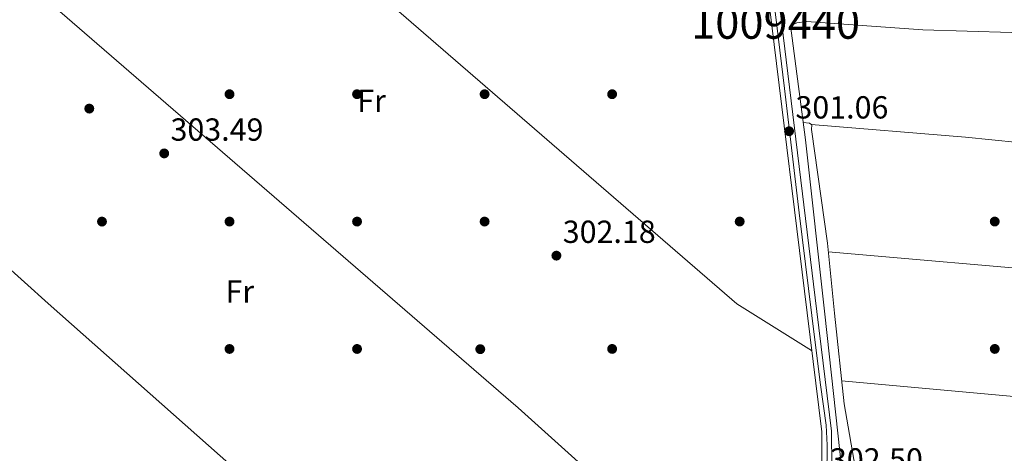
# Model space of a CAD drawing. Units: metres. Extents: x 608627 to 615599, y 4650619 to 4655354.
# Drawn here: x 614886 to 615195, y 4652658 to 4652795 of the extents above; entities that cross this region are included whole.
import ezdxf
from ezdxf.enums import TextEntityAlignment as Align

# ---------------------------------------------------------------- set-up
doc = ezdxf.new("R2010")
doc.units = ezdxf.units.M
doc.header["$MEASUREMENT"] = 0
doc.linetypes.add('DGN Style 4', pattern=[139.81661079999998, 69.86464, -34.93232, 0.0873308, -34.93232])
for name, color, linetype, lineweight in [('Nivel 13', 7, 'Continuous', 0), ('Nivel 17', 7, 'Continuous', 0), ('Nivel 21', 7, 'Continuous', 0), ('Nivel 23', 7, 'Continuous', 0), ('Nivel 36', 7, 'Continuous', 0), ('Nivel 37', 7, 'Continuous', 0), ('Nivel 41', 7, 'Continuous', 0), ('Nivel 44', 7, 'Continuous', 0), ('Nivel 48', 7, 'Continuous', 0), ('Nivel 54', 7, 'Continuous', 0), ('Nivel 7', 7, 'Continuous', 0)]:
    doc.layers.add(name, color=color, linetype=linetype, lineweight=lineweight)
doc.styles.add('Style-Arial', font='txt')
doc.styles.add('Style-Arial Narrow', font='txt')
doc.styles.add('Style-Times New Roman', font='txt')

# ---------------------------------------------------------------- blocks, each defined once
blk = doc.blocks.new('5PATER')
at = {"layer": 'Nivel 7', "linetype": 'Continuous', "lineweight": 0}
h = blk.add_hatch(color=51, dxfattribs=at)
edge = h.paths.add_edge_path()
edge.add_ellipse((0.001162722706794739, 0.002449445426464081), major_axis=(-1.095731442372465, -1.110710699892244), ratio=0.9994222409660318, start_angle=0, end_angle=360)
blk = doc.blocks.new('5PERFI')
at = {"layer": 'Nivel 17', "linetype": 'Continuous', "lineweight": 0}
h = blk.add_hatch(color=7, dxfattribs=at)
edge = h.paths.add_edge_path()
edge.add_arc((-0.003049332648515701, 0.0009910017251968384), 1.559999999766158, 315.0000000018422, 675.0000000018422)

msp = doc.modelspace()

# ---------------------------------------------------------------- linework, layer by layer
at = {"layer": 'Nivel 13', "color": 4, "linetype": 'Continuous', "lineweight": 0}
msp.add_polyline3d([(615145.7399999984, 4652639.809999999, 302), (615138.8999999985, 4652702.109999999, 300.5), (615132.8099999987, 4652756.84, 300.49), (615128.1099999994, 4652792.75, 299.99)], dxfattribs=at)
at = {"layer": 'Nivel 21', "color": 7, "linetype": 'Continuous', "lineweight": 0}
for points in [[(615095.2399999984, 4652959.440000001, 301.6), (615098.7899999991, 4652958.620000001, 301.26), (615102.0599999987, 4652956.140000001, 300.76), (615114.0799999982, 4652859.699999999, 300.16), (615122.2100000009, 4652793.59, 301.26), (615133.3099999987, 4652702.52, 300.74), (615137.9100000001, 4652665.120000001, 301.98), (615138.0100000016, 4652654.059999999, 302.26)], [(615111.0399999991, 4652909.219999999, 300.46), (615117.1600000001, 4652860.080000002, 300.16), (615125.2899999991, 4652793.960000001, 301.26), (615136.379999999, 4652702.890000001, 300.74), (615141, 4652665.32, 301.98), (615141.1099999994, 4652654.080000002, 302.26)]]:
    msp.add_polyline3d(points, dxfattribs=at)
at = {"layer": 'Nivel 23', "color": 7, "linetype": 'DGN Style 4', "lineweight": 0}
msp.add_polyline3d([(615099.5799999982, 4652962.280000001, 301.52), (615101.3999999985, 4652960.370000001, 301.5), (615103.0599999987, 4652958.600000001, 301.12), (615103.8599999994, 4652957.460000001, 300.94), (615104.1999999993, 4652955.75, 300.83), (615104.3200000003, 4652952, 300.71), (615105.1099999994, 4652944.600000001, 300.68), (615109.2100000009, 4652911.030000001, 300.47), (615114.4400000013, 4652869.43, 300.22), (615119.7600000016, 4652826.030000001, 300.72), (615126.2399999984, 4652772.969999999, 301.14), (615130.8900000006, 4652733.899999999, 300.91), (615135.7699999996, 4652694.02, 301.02), (615137.5899999999, 4652679.91, 301.49), (615139.2899999991, 4652667.239999998, 301.91), (615139.629999999, 4652660.98, 302.08), (615139.629999999, 4652656.539999999, 302.19), (615138.8299999982, 4652648.989999998, 302.68)], dxfattribs=at)
at = {"layer": 'Nivel 36', "color": 92, "linetype": 'Continuous', "lineweight": 0, "extrusion": (0.103308985279227, 0.1128271989539133, 0.9882293644376241), "elevation": 588796.5881409285, "flags": 128}
msp.add_lwpolyline([(2688603.324740369, -3801576.222521752), (2688366.850031931, -3801582.759345893), (2688339.649946608, -3801587.792700484)], dxfattribs=at)
at = {"layer": 'Nivel 36', "color": 92, "linetype": 'Continuous', "lineweight": 0, "extrusion": (0.3432320325612204, 0.3906011752811382, 0.8541794271070259), "elevation": 2028700.140814326, "flags": 128}
msp.add_lwpolyline([(2609395.184493531, -3332004.869208235), (2609166.0729976, -3332006.792365149), (2609056.250230199, -3332005.253839619)], dxfattribs=at)
at = {"layer": 'Nivel 36', "color": 92, "linetype": 'Continuous', "lineweight": 0, "extrusion": (-0.5326347986639585, -0.599182803248277, 0.5977291523288296), "elevation": -3115154.264533896, "flags": 128}
msp.add_lwpolyline([(-2631731.754070077, 2322973.303055882), (-2631611.697686967, 2322971.743865479), (-2631386.940086916, 2322972.292700499)], dxfattribs=at)
at = {"layer": 'Nivel 36', "color": 92, "linetype": 'Continuous', "lineweight": 0, "extrusion": (0.04610392340493735, 0.4737884285038778, 0.8794310395150365), "elevation": 2233030.750027172, "flags": 128}
msp.add_lwpolyline([(-161884.6495584138, -4124762.407400608), (-161779.1144924015, -4124764.508124836), (-161624.4311778061, -4124762.701501999)], dxfattribs=at)
at = {"layer": 'Nivel 36', "color": 92, "linetype": 'Continuous', "lineweight": 0, "extrusion": (-0.08633034527940224, -0.9580415728716684, 0.2733192567923434), "elevation": -4510485.236859097, "flags": 128}
msp.add_lwpolyline([(195094.6612243615, 1281914.819583166), (195216.9876181483, 1281914.299791246), (195348.0509637445, 1281914.933937388)], dxfattribs=at)
at = {"layer": 'Nivel 36', "color": 92, "linetype": 'Continuous', "lineweight": 0}
for points in [[(615235.3399999999, 4652795.609999999, 300.13), (615209.4600000009, 4652791.580000002, 300.63), (615197.4899999984, 4652790.559999999, 300.63), (615169.6700000018, 4652791.399999999, 300.63), (615133.1900000013, 4652794, 300.13), (615130.0799999982, 4652793.609999999, 300.13), (615128.1099999994, 4652792.75, 299.99)], [(615151.1000000015, 4652631.080000002, 301.99), (615150.9200000018, 4652641.580000002, 301.49), (615148.8299999982, 4652651.66, 301.49), (615144.9299999997, 4652673.949999999, 301.49), (615141.9299999997, 4652702.43, 300.99), (615139.6999999993, 4652724.440000001, 300.99), (615134.7600000016, 4652760.120000001, 299.99), (615134.8000000007, 4652761.550000001, 300.49), (615134.1000000015, 4652762.050000001, 299.99), (615132.0899999999, 4652762.330000002, 300.42)], [(615134.6600000001, 4652761.649999999, 300.4), (615182.9800000004, 4652757.640000001, 299.89), (615249.1000000015, 4652750.98, 299.39), (615335, 4652743.030000001, 299.39), (615397.129999999, 4652736.489999998, 300.63)]]:
    msp.add_polyline3d(points, dxfattribs=at)
at = {"layer": 'Nivel 54', "color": 9, "linetype": 'Continuous', "lineweight": 0}
msp.add_polyline3d([(615141.1099999994, 4652654.080000002, 302.26), (615141, 4652665.32, 301.98), (615136.379999999, 4652702.890000001, 300.74), (615125.2899999991, 4652793.960000001, 301.26), (615117.1600000001, 4652860.080000002, 300.16), (615111.0399999991, 4652909.219999999, 300.46), (615106.25, 4652947.620000001, 300.69), (615106.1499999985, 4652952.629999999, 300.69), (615107.5700000003, 4652961.300000001, 301.4), (615095.2399999984, 4652959.440000001, 301.6), (615098.7899999991, 4652958.620000001, 301.26), (615102.0599999987, 4652956.140000001, 300.76), (615114.0799999982, 4652859.699999999, 300.16), (615122.2100000009, 4652793.59, 301.26), (615133.3099999987, 4652702.52, 300.74), (615137.9100000001, 4652665.120000001, 301.98), (615138.0100000016, 4652654.059999999, 302.26), (615136.5500000007, 4652643.899999999, 303.11)], close=True, dxfattribs=at)

# ---------------------------------------------------------------- block references
at = {"layer": 'Nivel 17', "color": 7, "linetype": 'Continuous', "lineweight": 0}
for p in [(614952.1999999993, 4652771.18, 303.2), (614992.1999999993, 4652771.18, 303.03), (615032.1999999993, 4652771.18, 302.38), (615072.1999999993, 4652771.18, 302.29), (614908.2199999988, 4652766.66, 303.43), (614912.1999999993, 4652731.18, 303.94), (614952.1999999993, 4652731.18, 303.36), (614992.1999999993, 4652731.18, 303.2), (615032.1999999993, 4652731.18, 302.54), (615112.1999999993, 4652731.190000001, 302.54), (615192.1999999993, 4652731.190000001, 300.49), (614952.1999999993, 4652691.18, 303.85), (614992.1999999993, 4652691.18, 303.52), (615030.8399999999, 4652691.109999999, 302.94), (615072.1999999993, 4652691.190000001, 302.21), (615192.1999999993, 4652691.190000001, 300.66)]:
    msp.add_blockref('5PERFI', p, dxfattribs=at)
at = {"layer": 'Nivel 7', "color": 51, "linetype": 'Continuous', "lineweight": 0}
for p in [(615127.6900000013, 4652759.550000001, 301.06), (614931.7100000009, 4652752.580000002, 303.49), (615054.7199999988, 4652720.48, 302.18)]:
    msp.add_blockref('5PATER', p, dxfattribs=at)

# ---------------------------------------------------------------- texts
at = {"layer": 'Nivel 37', "color": 92, "linetype": 'Continuous', "lineweight": 0, "style": 'Style-Arial Narrow'}
for p in [(614996.7424934916, 4652769.11998, 302.97), (614955.4224934913, 4652709.229979999, 303.56)]:
    msp.add_text('Fr', height=6.99996, dxfattribs=at).set_placement(p, align=Align.MIDDLE_CENTER)
at = {"layer": 'Nivel 41', "color": 7, "linetype": 'Continuous', "lineweight": 0, "style": 'Style-Arial'}
for s, p in [('301.06', (615129.6799999997, 4652763.550000001, 301.06)), ('303.49', (614933.6900000013, 4652756.580000002, 303.49)), ('302.18', (615056.6999999993, 4652724.48, 302.18)), ('302.50', (615140.5, 4652653, 302.5))]:
    msp.add_text(s, height=6.99996, dxfattribs=at).set_placement(p)
at = {"layer": 'Nivel 44', "color": 1, "linetype": 'Continuous', "lineweight": 0, "style": 'Style-Times New Roman'}
msp.add_text('A-68 AUTOPISTA ARAGONESA', height=12, rotation=330.812486087046, dxfattribs=at).set_placement((614939.673845645, 4652613.660049099, 304.72), align=Align.MIDDLE_CENTER)
at = {"layer": 'Nivel 48', "color": 7, "linetype": 'Continuous', "lineweight": 0, "style": 'Style-Arial Narrow'}
msp.add_text('1009440', height=9.99996, dxfattribs=at).set_placement((615123.4547092617, 4652793.589979999, 301.26), align=Align.MIDDLE_CENTER)

doc.saveas('drawing.dxf')
